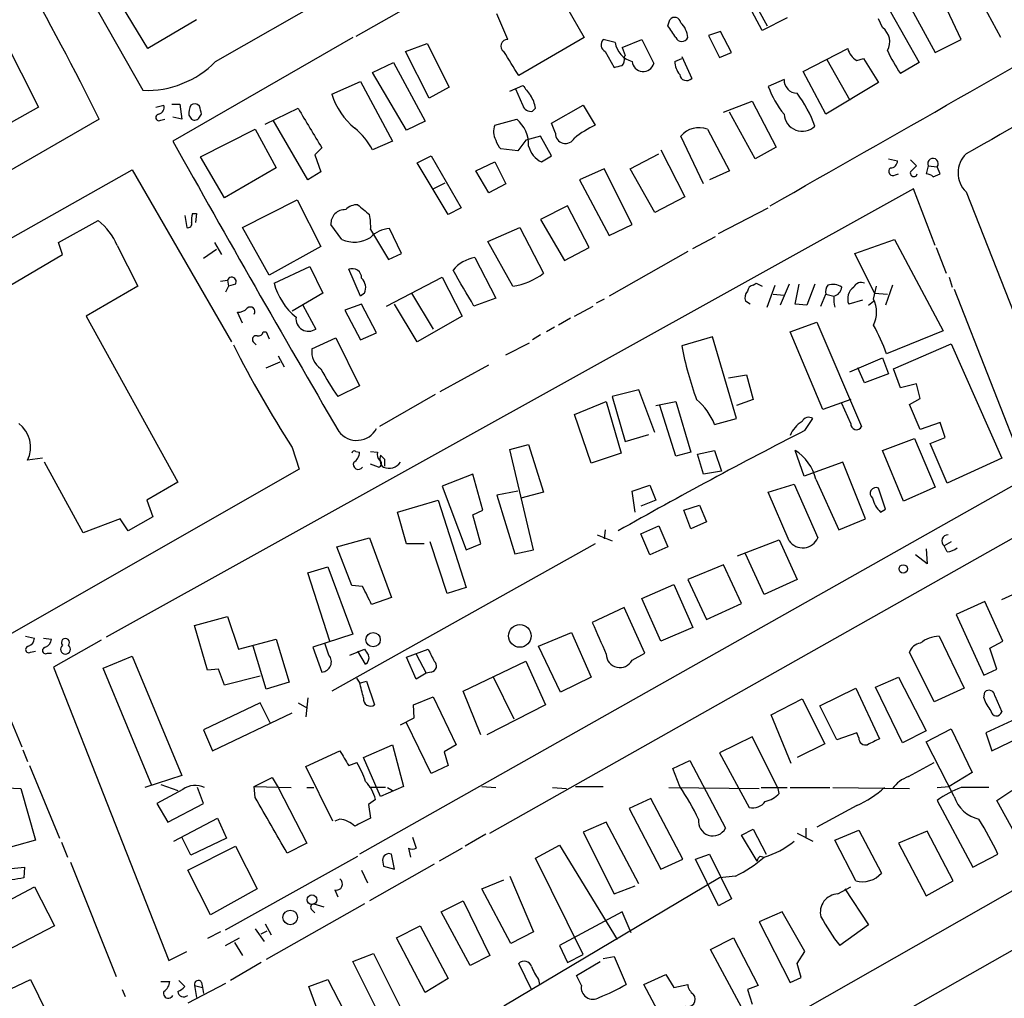
# Model space of a CAD drawing. Extents: x 10 to 989, y 2513 to 3421.
# Drawn here: x 206 to 290, y 3229 to 3312 of the extents above; entities that cross this region are included whole.
import ezdxf

# ---------------------------------------------------------------- set-up
doc = ezdxf.new("R2010")
doc.units = 0
doc.header["$MEASUREMENT"] = 0
doc.layers.add('MAIN', color=5, linetype='CONTINUOUS')

msp = doc.modelspace()

# ---------------------------------------------------------------- linework, layer by layer
at = {"layer": 'MAIN'}
for p, q in [((204.3853, 3327.2724), (216.3233, 3306.1904)), ((289.3907, 3310.6777), (283.3793, 3321.8537)), ((222.504, 3308.6457), (238.6753, 3317.8744)), ((269.0707, 3311.2704), (266.954, 3315.2497)), ((267.3773, 3315.5037), (269.494, 3311.6937)), ((216.7467, 3309.7464), (213.614, 3314.911)), ((281.2627, 3314.0644), (283.8027, 3309.4077)), ((238.76, 3313.2177), (234.442, 3310.7624)), ((247.396, 3310.5084), (246.4647, 3312.7097)), ((252.3913, 3313.3024), (253.9153, 3310.6777)), ((279.9927, 3312.879), (282.448, 3308.561)), ((286.004, 3310.5084), (284.8187, 3313.0484)), ((220.8953, 3312.2017), (216.7467, 3309.7464)), ((261.0273, 3311.6937), (261.1967, 3312.2017)), ((271.1873, 3312.371), (269.0707, 3311.2704)), ((279.3153, 3311.5244), (278.9767, 3312.2864)), ((265.5147, 3311.1857), (264.4987, 3310.847)), ((266.446, 3309.4077), (265.5147, 3311.1857)), ((204.47, 3310.593), (207.4333, 3304.751)), ((234.188, 3310.6777), (218.8633, 3301.8724)), ((238.6753, 3309.4924), (240.538, 3310.1697)), ((240.538, 3310.1697), (242.4007, 3306.4444)), ((253.9153, 3310.6777), (248.3273, 3307.4604)), ((256.54, 3310.2544), (255.524, 3310.5084)), ((257.1327, 3309.831), (258.826, 3310.5084)), ((258.826, 3310.5084), (259.842, 3308.4764)), ((264.4987, 3310.847), (265.43, 3308.9844)), ((283.8027, 3309.4077), (286.004, 3310.5084)), ((240.7073, 3305.513), (238.6753, 3309.4924)), ((255.6933, 3309.4924), (256.4553, 3308.1377)), ((257.1327, 3309.831), (257.3867, 3309.1537)), ((265.43, 3308.9844), (266.446, 3309.4077)), ((272.542, 3307.799), (276.352, 3309.7464)), ((235.8813, 3307.7144), (237.6593, 3308.561)), ((237.6593, 3308.561), (240.3687, 3303.5657)), ((257.302, 3308.9844), (257.3867, 3309.1537)), ((261.62, 3308.6457), (262.2127, 3308.8997)), ((262.2127, 3309.069), (263.0593, 3307.2064)), ((274.574, 3308.815), (276.5213, 3305.3437)), ((277.114, 3308.7304), (277.7067, 3308.8997)), ((277.7067, 3308.8997), (278.9767, 3306.8677)), ((282.448, 3308.561), (280.8393, 3307.6297)), ((238.76, 3302.8037), (235.8813, 3307.7144)), ((274.4893, 3304.1584), (272.542, 3307.799)), ((232.41, 3305.8517), (234.8653, 3306.9524)), ((234.8653, 3306.9524), (237.5747, 3301.8724)), ((270.9333, 3307.1217), (269.5787, 3306.529)), ((278.9767, 3306.8677), (274.4893, 3304.1584)), ((242.4007, 3306.4444), (240.7073, 3305.513)), ((247.5653, 3306.1057), (248.666, 3306.6137)), ((248.666, 3304.9204), (248.0733, 3306.275)), ((265.7687, 3304.3277), (268.224, 3305.259)), ((268.224, 3305.259), (270.256, 3301.3644)), ((207.4333, 3304.751), (194.6487, 3297.639)), ((217.424, 3304.751), (218.1013, 3304.9204)), ((218.7787, 3305.005), (219.456, 3305.005)), ((219.456, 3305.005), (219.6253, 3303.735)), ((226.7373, 3303.3117), (229.5313, 3304.6664)), ((249.7667, 3304.6664), (249.5127, 3304.4124)), ((251.1213, 3303.3964), (253.8307, 3304.9204)), ((253.8307, 3304.9204), (254.8467, 3303.227)), ((268.478, 3300.3484), (266.2767, 3304.3277)), ((212.598, 3303.735), (136.7367, 3260.1317)), ((217.8473, 3303.6504), (218.186, 3303.735)), ((219.6253, 3303.735), (218.8633, 3303.9044)), ((220.218, 3304.0737), (220.472, 3303.735)), ((221.1493, 3303.9044), (221.3187, 3304.1584)), ((230.378, 3298.5704), (227.4147, 3303.6504)), ((240.3687, 3303.5657), (238.76, 3302.8037)), ((246.2953, 3303.227), (248.158, 3303.735)), ((251.46, 3302.5497), (251.1213, 3303.3964)), ((221.234, 3300.5177), (225.8907, 3302.8884)), ((225.8907, 3302.8884), (227.6687, 3299.5864)), ((264.414, 3302.8884), (266.2767, 3299.3324)), ((237.5747, 3301.8724), (235.8813, 3301.1104)), ((248.92, 3301.957), (248.2427, 3301.0257)), ((250.19, 3302.2957), (248.92, 3301.957)), ((251.1213, 3300.6024), (250.19, 3302.2957)), ((264.0753, 3298.2317), (262.128, 3302.2957)), ((231.5633, 3301.2797), (230.9707, 3300.687)), ((248.2427, 3301.0257), (246.8033, 3301.195)), ((260.4347, 3301.1104), (262.4667, 3297.131)), ((270.256, 3301.3644), (268.478, 3300.3484)), ((223.266, 3297.0464), (221.234, 3300.5177)), ((230.9707, 3300.687), (231.4787, 3299.2477)), ((239.6913, 3300.0097), (240.8767, 3300.6024)), ((242.316, 3295.607), (239.6913, 3300.0097)), ((240.8767, 3300.6024), (243.4167, 3296.1997)), ((244.6867, 3299.3324), (246.2953, 3300.0944)), ((246.2953, 3300.0944), (247.2267, 3298.2317)), ((250.2747, 3300.0944), (251.1213, 3300.6024)), ((257.81, 3299.5017), (260.2653, 3300.7717)), ((279.8233, 3300.3484), (280.5853, 3300.179)), ((281.686, 3300.2637), (282.194, 3299.7557)), ((144.1873, 3259.3697), (215.392, 3299.417)), ((215.392, 3299.417), (223.8587, 3284.7697)), ((227.6687, 3299.5864), (223.266, 3297.0464)), ((231.4787, 3299.2477), (230.378, 3298.5704)), ((245.7873, 3297.4697), (244.6867, 3299.3324)), ((255.6087, 3299.5017), (253.492, 3298.5704)), ((257.9793, 3294.7604), (255.6087, 3299.5017)), ((259.9267, 3295.7764), (257.81, 3299.5017)), ((266.2767, 3299.3324), (264.5833, 3298.5704)), ((283.21, 3299.7557), (283.0407, 3299.0784)), ((283.21, 3299.7557), (283.972, 3299.671)), ((284.226, 3299.0784), (283.972, 3299.671)), ((241.046, 3297.8084), (242.062, 3298.3164)), ((253.492, 3298.5704), (256.032, 3293.829)), ((280.416, 3298.9937), (280.67, 3299.0784)), ((283.6333, 3298.8244), (284.226, 3299.0784)), ((281.94, 3297.8084), (213.1907, 3259.6237)), ((247.2267, 3298.2317), (245.7873, 3297.4697)), ((283.8027, 3292.9824), (281.94, 3297.8084)), ((286.4273, 3297.5544), (293.9627, 3278.4197)), ((224.79, 3294.5064), (229.4467, 3296.877)), ((229.4467, 3296.877), (231.4787, 3292.8977)), ((262.4667, 3297.131), (259.9267, 3295.7764)), ((243.4167, 3296.1997), (242.316, 3295.607)), ((252.476, 3296.369), (250.19, 3295.1837)), ((254.3387, 3292.813), (252.476, 3296.369)), ((265.3453, 3293.9984), (269.5787, 3296.1997)), ((209.1267, 3293.2364), (212.5133, 3295.099)), ((219.8793, 3295.5224), (220.0487, 3294.5064)), ((220.5567, 3295.6917), (220.8953, 3295.6917)), ((220.8953, 3295.6917), (220.8107, 3294.9297)), ((250.19, 3295.1837), (252.222, 3291.7124)), ((227.076, 3290.4424), (224.79, 3294.5064)), ((233.2567, 3293.4904), (232.3253, 3294.7604)), ((235.712, 3294.337), (235.966, 3293.9137)), ((238.3367, 3292.305), (237.3207, 3294.4217)), ((245.7027, 3293.321), (248.412, 3294.5064)), ((248.412, 3294.5064), (250.444, 3290.6117)), ((256.032, 3293.829), (257.9793, 3294.7604)), ((235.966, 3293.9137), (237.236, 3291.797)), ((247.8193, 3289.511), (245.7027, 3293.321)), ((263.144, 3292.7284), (265.0913, 3293.7444)), ((276.9447, 3292.305), (280.3313, 3293.4904)), ((280.3313, 3293.4904), (284.48, 3285.701)), ((209.4653, 3292.2204), (209.1267, 3293.2364)), ((214.122, 3292.9824), (215.9, 3289.511)), ((222.5887, 3292.6437), (221.488, 3291.8817)), ((222.4193, 3293.2364), (223.012, 3292.2204)), ((231.4787, 3292.8977), (227.076, 3290.4424)), ((252.222, 3291.7124), (254.3387, 3292.813)), ((262.7207, 3292.4744), (256.032, 3288.6644)), ((283.8873, 3292.813), (284.734, 3290.6117)), ((201.168, 3287.3097), (209.4653, 3292.2204)), ((237.236, 3291.797), (238.3367, 3292.305)), ((244.602, 3291.9664), (246.38, 3288.495)), ((278.638, 3288.9184), (276.9447, 3292.305)), ((227.4993, 3289.765), (230.5473, 3291.2044)), ((230.5473, 3291.2044), (231.648, 3288.9184)), ((234.8653, 3288.6644), (233.8493, 3290.9504)), ((222.9273, 3289.9344), (223.52, 3290.019)), ((223.52, 3290.019), (223.6047, 3289.511)), ((237.0667, 3287.8177), (241.808, 3290.273)), ((241.808, 3290.273), (243.5013, 3286.971)), ((284.988, 3290.273), (285.242, 3289.4264)), ((215.9, 3289.511), (211.4973, 3286.971)), ((223.6047, 3289.511), (223.3507, 3289.003)), ((224.1973, 3289.6804), (223.6047, 3289.511)), ((268.3087, 3289.5957), (268.5627, 3289.765)), ((268.5627, 3289.765), (269.0707, 3289.511)), ((269.494, 3287.733), (270.1713, 3289.5957)), ((271.3567, 3289.6804), (270.5947, 3287.9024)), ((271.8647, 3287.987), (272.2033, 3289.6804)), ((273.558, 3289.6804), (272.8807, 3287.9024)), ((278.5533, 3288.4104), (278.8073, 3289.511)), ((280.162, 3289.5957), (279.5693, 3287.9024)), ((285.4113, 3289.257), (291.6767, 3273.255)), ((231.648, 3288.9184), (229.0233, 3287.3944)), ((235.204, 3288.9184), (234.8653, 3288.6644)), ((239.1833, 3288.9184), (241.046, 3285.8704)), ((246.38, 3288.495), (244.5173, 3287.8177)), ((255.6087, 3288.4104), (254.9313, 3288.0717)), ((268.0547, 3287.987), (267.6313, 3288.241)), ((270.002, 3288.8337), (270.9333, 3288.749)), ((274.066, 3287.8177), (274.4893, 3288.8337)), ((274.4893, 3288.8337), (275.1667, 3288.6644)), ((277.622, 3288.3257), (276.4367, 3287.987)), ((278.13, 3287.9024), (278.5533, 3288.241)), ((278.638, 3288.9184), (279.7387, 3288.8337)), ((229.9547, 3287.9024), (231.0553, 3285.8704)), ((234.95, 3287.987), (233.5107, 3287.479)), ((233.5107, 3287.479), (234.8653, 3284.939)), ((236.22, 3285.5317), (234.95, 3287.987)), ((239.6913, 3284.7697), (237.744, 3287.987)), ((253.0687, 3286.971), (254.6773, 3287.8177)), ((272.8807, 3287.9024), (271.8647, 3287.987)), ((211.4973, 3286.971), (219.2867, 3272.8317)), ((224.79, 3286.3784), (224.3667, 3287.3097)), ((243.5013, 3286.971), (239.6913, 3284.7697)), ((252.73, 3286.8017), (251.714, 3286.209)), ((251.3753, 3286.0397), (250.698, 3285.6164)), ((271.4413, 3285.6164), (273.7273, 3286.463)), ((273.7273, 3286.463), (277.5373, 3277.573)), ((226.568, 3285.6164), (226.822, 3285.6164)), ((226.822, 3285.6164), (227.076, 3285.0237)), ((230.7167, 3284.177), (232.7487, 3285.1084)), ((232.7487, 3285.1084), (234.7807, 3281.0444)), ((234.8653, 3284.939), (236.22, 3285.5317)), ((250.19, 3285.3624), (249.5127, 3284.939)), ((264.8373, 3285.193), (262.2127, 3284.431)), ((266.8693, 3278.2504), (264.8373, 3285.193)), ((274.2353, 3279.0124), (271.4413, 3285.6164)), ((284.48, 3285.701), (279.654, 3283.7537)), ((225.9753, 3284.5157), (225.7213, 3284.7697)), ((247.2267, 3283.669), (249.2587, 3284.685)), ((280.2467, 3282.4837), (285.1573, 3284.6004)), ((285.1573, 3284.6004), (289.4753, 3274.8637)), ((227.838, 3283.5844), (228.346, 3282.653)), ((276.5213, 3282.2297), (279.3153, 3283.415)), ((279.3153, 3283.415), (279.8233, 3282.0604)), ((226.822, 3282.5684), (228.0073, 3283.0764)), ((241.6387, 3280.5364), (245.7873, 3282.8224)), ((277.7913, 3281.2984), (277.1987, 3282.5684)), ((280.8393, 3280.875), (280.2467, 3282.4837)), ((266.192, 3281.7217), (267.716, 3281.9757)), ((267.716, 3281.9757), (268.3087, 3279.859)), ((279.8233, 3282.0604), (277.7913, 3281.2984)), ((234.7807, 3281.0444), (232.918, 3280.113)), ((258.572, 3280.7057), (256.286, 3280.113)), ((259.9267, 3277.065), (258.572, 3280.7057)), ((282.194, 3281.2137), (280.8393, 3280.875)), ((282.5327, 3279.9437), (282.194, 3281.2137)), ((241.2153, 3280.2824), (236.474, 3277.573)), ((256.286, 3280.113), (257.3867, 3276.303)), ((268.3087, 3279.859), (266.8693, 3279.351)), ((276.606, 3279.859), (274.2353, 3279.0124)), ((281.6013, 3279.4357), (282.5327, 3279.9437)), ((253.0687, 3278.589), (255.778, 3279.6897)), ((255.778, 3279.6897), (257.048, 3275.287)), ((260.0113, 3279.351), (261.7047, 3279.6897)), ((261.7047, 3275.033), (260.35, 3279.351)), ((261.7047, 3279.6897), (262.9747, 3275.3717)), ((276.606, 3277.827), (275.844, 3279.5204)), ((282.5327, 3277.319), (281.6013, 3279.4357)), ((254.508, 3274.4404), (253.0687, 3278.589)), ((265.0067, 3277.7424), (266.8693, 3278.2504)), ((272.7113, 3277.2344), (273.3887, 3278.2504)), ((284.226, 3277.9117), (282.5327, 3277.319)), ((284.6493, 3276.6417), (284.226, 3277.9117)), ((257.3867, 3276.303), (259.4187, 3276.8957)), ((279.3153, 3275.541), (282.0247, 3276.557)), ((282.0247, 3276.557), (283.8027, 3272.4084)), ((283.3793, 3276.1337), (284.6493, 3276.6417)), ((229.0233, 3275.795), (229.616, 3273.9324)), ((247.5653, 3275.6257), (249.174, 3276.049)), ((249.174, 3276.049), (250.444, 3271.985)), ((284.8187, 3272.747), (283.3793, 3276.1337)), ((207.772, 3274.8637), (206.502, 3274.6944)), ((234.442, 3275.4564), (234.7807, 3275.3717)), ((235.712, 3275.4564), (236.3047, 3275.3717)), ((249.5973, 3267.0744), (247.5653, 3275.6257)), ((257.048, 3275.287), (254.508, 3274.4404)), ((262.9747, 3275.3717), (261.7047, 3275.033)), ((263.5673, 3275.2024), (265.0067, 3275.541)), ((264.0753, 3273.509), (263.5673, 3275.2024)), ((265.0067, 3275.541), (265.5993, 3273.763)), ((272.6267, 3273.3397), (271.8647, 3275.541)), ((281.0933, 3271.223), (279.3153, 3275.541)), ((289.4753, 3274.8637), (284.8187, 3272.747)), ((211.2433, 3268.5137), (207.9413, 3274.525)), ((236.3893, 3274.1017), (235.712, 3274.3557)), ((236.8973, 3274.779), (236.8973, 3274.1864)), ((275.9287, 3274.525), (272.6267, 3273.3397)), ((277.876, 3269.699), (275.9287, 3274.525)), ((229.616, 3273.9324), (176.3607, 3243.537)), ((291.6767, 3273.255), (234.7807, 3241.1664)), ((244.4327, 3273.509), (241.808, 3272.493)), ((245.2793, 3270.461), (244.4327, 3273.509)), ((265.5993, 3273.763), (264.0753, 3273.509)), ((219.2867, 3272.8317), (216.662, 3271.3077)), ((241.808, 3272.493), (243.84, 3267.0744)), ((257.9793, 3272.0697), (259.5033, 3272.5777)), ((259.5033, 3272.5777), (260.0113, 3271.3077)), ((269.5787, 3271.985), (271.78, 3272.6624)), ((271.78, 3272.6624), (273.812, 3268.0904)), ((273.6427, 3273.0857), (275.59, 3268.7677)), ((279.5693, 3270.5457), (278.9767, 3272.3237)), ((283.8027, 3272.4084), (281.0933, 3271.223)), ((248.2427, 3272.0697), (246.4647, 3271.731)), ((246.4647, 3271.731), (247.9887, 3266.7357)), ((250.444, 3271.985), (248.4967, 3271.477)), ((258.2333, 3270.2917), (257.9793, 3272.0697)), ((271.3567, 3267.8364), (269.5787, 3271.985)), ((216.662, 3271.3077), (217.17, 3269.8684)), ((237.998, 3270.2917), (241.4693, 3271.3077)), ((241.4693, 3271.3077), (243.84, 3263.857)), ((260.0113, 3271.3077), (258.7413, 3270.7997)), ((262.382, 3270.461), (263.7367, 3270.8844)), ((263.7367, 3270.8844), (264.3293, 3269.445)), ((217.17, 3269.8684), (215.0533, 3268.683)), ((238.76, 3267.5824), (237.998, 3270.2917)), ((244.4327, 3270.0377), (245.2793, 3270.461)), ((245.11, 3267.5824), (244.4327, 3270.0377)), ((262.9747, 3268.8524), (262.382, 3270.461)), ((279.146, 3270.2917), (279.5693, 3270.5457)), ((214.376, 3269.699), (211.2433, 3268.5137)), ((215.0533, 3268.683), (214.376, 3269.699)), ((245.872, 3242.9444), (293.2853, 3269.699)), ((258.7413, 3268.429), (260.2653, 3269.1064)), ((260.2653, 3269.1064), (261.0273, 3267.3284)), ((264.3293, 3269.445), (262.9747, 3268.8524)), ((275.59, 3268.7677), (277.876, 3269.699)), ((255.016, 3268.3444), (256.286, 3267.8364)), ((255.6933, 3268.7677), (255.6087, 3268.0057)), ((259.5033, 3266.651), (258.7413, 3268.429)), ((254.8467, 3267.5824), (232.41, 3255.0517)), ((232.8333, 3267.3284), (235.6273, 3268.0904)), ((234.1033, 3264.0264), (232.8333, 3267.3284)), ((235.6273, 3268.0904), (237.49, 3263.0104)), ((240.284, 3267.5824), (238.76, 3267.5824)), ((242.2313, 3263.349), (240.792, 3267.7517)), ((243.84, 3267.0744), (245.11, 3267.5824)), ((261.0273, 3267.3284), (259.5033, 3266.651)), ((266.954, 3266.5664), (270.51, 3267.921)), ((270.51, 3267.921), (272.034, 3264.5344)), ((285.1573, 3267.7517), (284.5647, 3267.413)), ((284.8187, 3266.905), (284.5647, 3267.413)), ((247.9887, 3266.7357), (249.5973, 3267.0744)), ((269.24, 3263.2644), (267.6313, 3266.7357)), ((283.1253, 3265.889), (282.1093, 3266.651)), ((283.0407, 3267.159), (283.1253, 3265.889)), ((230.378, 3265.127), (232.0713, 3265.635)), ((232.0713, 3265.635), (234.188, 3259.8777)), ((265.7687, 3265.8044), (262.7207, 3264.5344)), ((267.2927, 3262.5024), (265.7687, 3265.8044)), ((232.2407, 3259.285), (230.378, 3265.127)), ((235.0347, 3263.9417), (234.1033, 3264.0264)), ((258.826, 3262.9257), (261.5353, 3264.111)), ((261.5353, 3264.111), (263.144, 3260.4704)), ((262.7207, 3264.5344), (264.3293, 3261.1477)), ((272.034, 3264.5344), (269.24, 3263.2644)), ((289.4753, 3262.841), (292.4387, 3264.1957)), ((243.84, 3263.857), (242.2313, 3263.349)), ((237.49, 3263.0104), (235.7967, 3262.4177)), ((260.4347, 3259.285), (258.826, 3262.9257)), ((264.3293, 3261.1477), (267.2927, 3262.5024)), ((288.036, 3262.6717), (285.5807, 3261.571)), ((289.56, 3259.285), (288.036, 3262.6717)), ((257.302, 3262.1637), (254.5927, 3260.8937)), ((259.08, 3258.269), (257.302, 3262.1637)), ((285.5807, 3261.571), (287.9513, 3256.4064)), ((220.726, 3260.6397), (223.52, 3261.4017)), ((221.8267, 3256.8297), (220.726, 3260.6397)), ((223.52, 3261.4017), (224.4513, 3258.6077)), ((234.188, 3259.8777), (230.8013, 3258.777)), ((250.0207, 3258.8617), (252.8147, 3260.047)), ((252.8147, 3260.047), (254.508, 3256.237)), ((263.144, 3260.4704), (260.4347, 3259.285)), ((206.3327, 3259.7084), (207.0947, 3259.539)), ((207.8567, 3259.539), (208.534, 3259.4544)), ((212.7673, 3259.3697), (208.7033, 3257.0837)), ((224.4513, 3258.6077), (227.6687, 3259.4544)), ((227.6687, 3259.4544), (228.7693, 3255.8137)), ((232.156, 3258.0997), (231.8173, 3259.1157)), ((284.1413, 3259.7084), (286.258, 3255.3057)), ((288.4593, 3258.6924), (289.56, 3259.285)), ((206.756, 3258.3537), (207.1793, 3258.4384)), ((208.1953, 3258.269), (208.534, 3258.269)), ((226.822, 3255.221), (225.7213, 3258.8617)), ((230.8013, 3258.777), (231.5633, 3256.6604)), ((233.934, 3258.0997), (235.204, 3258.6077)), ((235.2887, 3257.3377), (234.6113, 3258.4384)), ((238.76, 3257.9304), (240.6227, 3258.6077)), ((239.6067, 3258.1844), (240.4533, 3256.5757)), ((251.8833, 3254.967), (250.0207, 3258.8617)), ((257.9793, 3257.6764), (259.08, 3258.269)), ((283.718, 3254.1204), (281.6013, 3258.3537)), ((289.052, 3256.9144), (288.4593, 3258.6924)), ((212.9367, 3256.999), (215.392, 3258.015)), ((215.392, 3258.015), (219.6253, 3247.855)), ((239.6067, 3256.0677), (238.76, 3257.9304)), ((243.586, 3255.0517), (248.92, 3257.5917)), ((248.92, 3257.5917), (250.6133, 3253.8664)), ((208.7033, 3257.0837), (218.5247, 3232.107)), ((217.0853, 3247.0084), (212.9367, 3256.999)), ((222.758, 3256.9144), (221.8267, 3256.8297)), ((223.266, 3255.5597), (222.758, 3256.9144)), ((240.4533, 3256.5757), (239.6067, 3256.0677)), ((240.8767, 3256.6604), (240.4533, 3256.5757)), ((287.9513, 3256.4064), (289.052, 3256.9144)), ((226.314, 3256.3217), (223.266, 3255.5597)), ((228.7693, 3255.8137), (226.822, 3255.221)), ((234.7807, 3255.8137), (234.5267, 3256.1524)), ((234.7807, 3255.729), (235.3733, 3255.8984)), ((235.3733, 3255.8984), (236.0507, 3253.8664)), ((246.126, 3256.3217), (247.904, 3252.681)), ((254.508, 3256.237), (251.8833, 3254.967)), ((278.7227, 3255.3904), (280.67, 3256.237)), ((280.67, 3256.237), (283.0407, 3251.665)), ((245.11, 3251.3264), (243.586, 3255.0517)), ((273.9813, 3253.7817), (277.0293, 3255.3057)), ((277.0293, 3255.3057), (279.0613, 3250.9877)), ((281.0087, 3250.649), (278.7227, 3255.3904)), ((286.258, 3255.3057), (283.718, 3254.1204)), ((287.9513, 3254.459), (288.036, 3254.967)), ((204.3007, 3254.3744), (205.994, 3250.3104)), ((226.314, 3254.0357), (221.488, 3251.7497)), ((227.1607, 3252.3424), (226.314, 3254.0357)), ((229.5313, 3254.0357), (230.2933, 3253.6124)), ((230.378, 3254.459), (230.2087, 3252.8504)), ((239.3527, 3253.8664), (241.046, 3254.5437)), ((239.4373, 3252.7657), (239.3527, 3253.8664)), ((241.046, 3254.5437), (242.9933, 3250.4797)), ((250.6133, 3253.8664), (245.618, 3251.3264)), ((269.8327, 3253.0197), (272.4573, 3254.3744)), ((272.4573, 3254.3744), (274.4047, 3250.5644)), ((288.8827, 3254.6284), (289.4753, 3253.2737)), ((222.25, 3249.9717), (229.0233, 3253.189)), ((271.526, 3248.871), (269.8327, 3253.0197)), ((275.4207, 3250.903), (273.9813, 3253.7817)), ((238.252, 3252.173), (239.4373, 3252.7657)), ((240.8767, 3248.0244), (238.76, 3252.3424)), ((290.322, 3252.5117), (288.1207, 3251.4957)), ((221.488, 3251.7497), (222.25, 3249.9717)), ((277.114, 3251.4957), (275.4207, 3250.903)), ((277.2833, 3251.0724), (277.114, 3251.4957)), ((283.0407, 3251.665), (281.0087, 3250.649)), ((283.0407, 3250.7337), (285.1573, 3251.8344)), ((285.1573, 3251.8344), (286.9353, 3248.109)), ((288.1207, 3251.4957), (288.6287, 3249.9717)), ((268.224, 3251.157), (265.43, 3249.8024)), ((270.4253, 3246.7544), (268.224, 3251.157)), ((274.4047, 3250.5644), (272.034, 3249.379)), ((285.4113, 3246.077), (283.0407, 3250.7337)), ((288.6287, 3249.9717), (290.9147, 3251.0724)), ((206.0787, 3250.0564), (206.502, 3249.0404)), ((230.2087, 3248.617), (233.0873, 3249.9717)), ((235.1193, 3249.379), (237.5747, 3250.4797)), ((237.5747, 3250.4797), (238.506, 3246.9237)), ((242.9933, 3250.4797), (241.9773, 3249.887)), ((241.9773, 3249.887), (242.316, 3248.7017)), ((265.43, 3249.8024), (267.97, 3245.1457)), ((233.8493, 3248.7017), (234.5267, 3248.9557)), ((236.5587, 3246.077), (235.1193, 3249.379)), ((261.4507, 3248.4477), (262.89, 3249.125)), ((262.89, 3249.125), (265.938, 3243.3677)), ((281.5167, 3247.7704), (283.718, 3248.9557)), ((206.6713, 3248.7017), (209.2113, 3242.521)), ((232.4947, 3243.9604), (230.2087, 3248.617)), ((242.316, 3248.7017), (240.8767, 3248.0244)), ((262.0433, 3246.9237), (261.4507, 3248.4477)), ((286.9353, 3248.109), (284.988, 3246.9237)), ((219.6253, 3247.855), (216.4927, 3246.839)), ((225.806, 3246.9237), (227.33, 3247.6857)), ((227.33, 3247.6857), (227.838, 3246.839)), ((204.0467, 3246.839), (205.9093, 3246.7544)), ((205.9093, 3246.7544), (207.1793, 3242.3517)), ((219.71, 3246.6697), (217.5087, 3245.4844)), ((217.8473, 3247.093), (219.2867, 3246.585)), ((221.488, 3245.4844), (220.98, 3246.839)), ((225.806, 3246.9237), (228.9387, 3246.839)), ((225.8907, 3245.9924), (225.806, 3246.9237)), ((227.838, 3246.839), (230.2933, 3242.0977)), ((230.2933, 3246.839), (230.886, 3246.839)), ((236.982, 3246.839), (235.6273, 3246.839)), ((238.506, 3246.9237), (236.5587, 3246.077)), ((237.1513, 3246.839), (237.5747, 3246.585)), ((245.1947, 3246.9237), (246.38, 3246.839)), ((251.206, 3246.839), (252.3913, 3246.7544)), ((253.1533, 3246.9237), (255.524, 3246.9237)), ((261.112, 3246.839), (268.8167, 3246.7544)), ((268.986, 3246.839), (271.1873, 3246.839)), ((270.51, 3246.331), (270.4253, 3246.7544)), ((271.4413, 3246.839), (274.828, 3246.839)), ((275.082, 3246.839), (281.6013, 3246.7544)), ((283.972, 3246.839), (284.988, 3246.9237)), ((289.052, 3245.7384), (290.322, 3246.585)), ((217.5087, 3245.4844), (218.44, 3243.8757)), ((218.44, 3243.8757), (221.488, 3245.4844)), ((236.1353, 3245.823), (235.5427, 3245.3997)), ((259.588, 3245.9077), (257.7253, 3245.061)), ((262.2973, 3240.743), (259.588, 3245.9077)), ((283.972, 3245.7384), (287.02, 3240.0657)), ((290.576, 3242.9444), (289.052, 3245.7384)), ((235.5427, 3245.3997), (235.712, 3244.2144)), ((240.7073, 3209.8397), (303.022, 3245.2304)), ((257.7253, 3245.061), (260.4347, 3239.8964)), ((277.114, 3245.315), (273.7273, 3243.4524)), ((218.948, 3242.267), (222.6733, 3244.2144)), ((222.6733, 3244.2144), (223.4353, 3242.521)), ((233.0873, 3244.1297), (232.664, 3243.9604)), ((255.778, 3243.8757), (253.8307, 3243.029)), ((258.572, 3238.6264), (255.778, 3243.8757)), ((253.8307, 3243.029), (256.4553, 3237.7797)), ((267.2927, 3242.775), (268.3087, 3243.283)), ((268.3087, 3243.283), (269.4093, 3241.1664)), ((272.796, 3243.3677), (272.796, 3242.521)), ((275.2513, 3242.3517), (277.2833, 3243.1984)), ((277.2833, 3243.1984), (279.2307, 3239.5577)), ((283.1253, 3243.1137), (280.67, 3242.0977)), ((285.3267, 3238.8804), (283.1253, 3243.1137)), ((207.1793, 3242.3517), (203.2, 3241.251)), ((209.3807, 3242.1824), (209.8887, 3240.9124)), ((220.3873, 3241.0817), (219.6253, 3242.6057)), ((223.4353, 3242.521), (220.3873, 3241.0817)), ((239.268, 3242.6057), (239.6067, 3241.6744)), ((245.5333, 3242.8597), (243.7553, 3241.8437)), ((268.6473, 3240.5737), (267.2927, 3242.775)), ((272.034, 3242.9444), (273.3887, 3242.267)), ((277.0293, 3238.8804), (275.2513, 3242.3517)), ((220.1333, 3239.8117), (224.1973, 3241.8437)), ((224.1973, 3241.8437), (226.06, 3238.203)), ((230.2933, 3242.0977), (228.6, 3241.251)), ((238.9293, 3241.6744), (239.0987, 3240.9124)), ((243.5013, 3241.6744), (241.554, 3240.5737)), ((249.7667, 3240.8277), (251.7987, 3241.9284)), ((251.7987, 3241.9284), (256.7093, 3233.885)), ((280.67, 3242.0977), (283.0407, 3237.6104)), ((210.1427, 3240.489), (214.0373, 3230.7524)), ((223.3507, 3234.7317), (234.6113, 3240.997)), ((236.728, 3240.6584), (236.8127, 3240.1504)), ((237.744, 3239.8964), (237.49, 3241.1664)), ((304.546, 3240.997), (246.634, 3208.231)), ((253.8307, 3232.615), (249.7667, 3240.8277)), ((260.4347, 3239.8964), (262.2973, 3240.743)), ((263.398, 3240.743), (264.5833, 3241.1664)), ((265.3453, 3236.7637), (263.398, 3240.743)), ((264.5833, 3241.1664), (266.446, 3237.3564)), ((268.9013, 3240.997), (269.24, 3240.9124)), ((287.02, 3240.0657), (289.1367, 3241.1664)), ((203.6233, 3239.8117), (206.248, 3240.0657)), ((206.248, 3240.0657), (206.1633, 3239.1344)), ((222.0807, 3236.0017), (220.1333, 3239.8117)), ((234.95, 3239.8117), (235.458, 3238.711)), ((241.1307, 3240.3197), (235.6273, 3237.187)), ((236.8127, 3240.1504), (237.744, 3239.8964)), ((245.1947, 3238.203), (247.0573, 3238.965)), ((265.43, 3239.1344), (247.0573, 3228.2124)), ((247.5653, 3239.3037), (249.5973, 3234.5624)), ((266.7847, 3239.3037), (265.43, 3239.1344)), ((283.0407, 3237.6104), (285.3267, 3238.8804)), ((201.168, 3235.2397), (207.0947, 3238.3724)), ((207.0947, 3238.3724), (208.788, 3235.0704)), ((226.06, 3238.203), (222.0807, 3236.0017)), ((232.664, 3238.1184), (232.918, 3237.5257)), ((247.65, 3233.5464), (245.1947, 3238.203)), ((256.4553, 3237.7797), (258.2333, 3238.457)), ((275.5053, 3237.7797), (276.606, 3238.3724)), ((276.098, 3238.203), (278.13, 3235.155)), ((241.7233, 3236.2557), (243.586, 3237.187)), ((243.586, 3237.187), (245.872, 3232.5304)), ((266.446, 3237.3564), (265.3453, 3236.7637)), ((235.204, 3236.933), (226.822, 3232.1917)), ((230.7167, 3236.425), (230.9707, 3236.171)), ((230.886, 3236.933), (231.7327, 3236.679)), ((244.1787, 3231.6837), (241.7233, 3236.2557)), ((257.1327, 3236.2557), (251.7987, 3233.377)), ((257.8947, 3234.4777), (257.1327, 3236.2557)), ((270.764, 3236.2557), (268.8167, 3235.409)), ((272.7113, 3232.869), (270.764, 3236.2557)), ((268.8167, 3235.409), (271.4413, 3230.2444)), ((208.788, 3235.0704), (202.946, 3232.0224)), ((225.8907, 3234.8164), (226.6527, 3233.7157)), ((226.3987, 3234.393), (226.9067, 3234.647)), ((226.7373, 3235.2397), (227.2453, 3234.3084)), ((237.9133, 3234.0544), (239.9453, 3235.0704)), ((239.9453, 3235.0704), (242.316, 3230.583)), ((278.13, 3235.155), (275.6747, 3233.377)), ((222.9273, 3234.5624), (221.8267, 3233.9697)), ((223.3507, 3233.377), (224.536, 3234.0544)), ((240.3687, 3229.3977), (237.9133, 3234.0544)), ((249.5973, 3234.5624), (247.65, 3233.5464)), ((264.668, 3233.0384), (266.6153, 3234.0544)), ((266.6153, 3234.0544), (268.732, 3229.9904)), ((224.1127, 3233.631), (224.79, 3232.5304)), ((251.7987, 3233.377), (252.476, 3231.9377)), ((267.2927, 3228.1277), (264.668, 3233.0384)), ((218.5247, 3232.107), (220.0487, 3232.869)), ((234.188, 3232.0224), (235.966, 3232.6997)), ((235.966, 3232.6997), (238.9293, 3226.773)), ((245.872, 3232.5304), (244.1787, 3231.6837)), ((252.476, 3231.9377), (253.8307, 3232.615)), ((255.524, 3232.2764), (256.4553, 3232.4457)), ((256.4553, 3232.4457), (257.4713, 3230.075)), ((272.034, 3231.853), (272.7113, 3232.869)), ((226.3987, 3231.9377), (223.774, 3230.4137)), ((237.3207, 3225.8417), (234.188, 3232.0224)), ((249.428, 3229.6517), (248.3273, 3231.853)), ((253.238, 3230.837), (255.27, 3232.0224)), ((272.3727, 3230.6677), (272.034, 3231.853)), ((202.7767, 3228.6357), (206.756, 3230.4984)), ((206.756, 3230.4984), (208.1107, 3227.7044)), ((219.3713, 3230.4137), (219.8793, 3229.9057)), ((230.4627, 3229.9057), (232.0713, 3230.4984)), ((232.0713, 3230.4984), (235.1193, 3224.5717)), ((242.316, 3230.583), (240.3687, 3229.3977)), ((250.0207, 3230.4984), (250.1053, 3230.075)), ((253.6613, 3229.9904), (253.238, 3230.837)), ((258.9953, 3230.075), (260.858, 3230.9217)), ((260.858, 3230.9217), (261.5353, 3229.821)), ((271.4413, 3230.2444), (272.3727, 3230.6677)), ((214.5453, 3229.6517), (214.7993, 3229.059)), ((217.8473, 3230.329), (218.6093, 3230.329)), ((223.3507, 3230.1597), (220.1333, 3228.4664)), ((220.726, 3229.9904), (221.4033, 3229.821)), ((220.726, 3229.9904), (220.8953, 3228.9744)), ((221.3187, 3230.2444), (221.4033, 3229.821)), ((221.4033, 3229.821), (221.488, 3229.313)), ((232.2407, 3225.0797), (230.4627, 3229.9057)), ((261.5353, 3225.249), (258.9953, 3230.075)), ((261.5353, 3229.821), (262.7207, 3230.075)), ((268.732, 3229.9904), (267.8007, 3229.6517)), ((267.8007, 3229.6517), (268.224, 3228.3817))]:
    msp.add_line(p, q, dxfattribs=at)
for centre, radius in [((281.0763, 3265.4488), 0.356), ((248.43, 3259.7388), 0.9618), ((235.9257, 3259.4211), 0.6117), ((230.7184, 3237.2826), 0.4079), ((228.8677, 3235.777), 0.6215)]:
    msp.add_circle(centre, radius, dxfattribs=at)
for centre, radius, start, end in [((-3.5441, 3196.7648), 241.1639, 26.331122, 33.073944), ((-2263.4116, 7766.546), 5138.0327, 299.5393576, 299.9504028), ((261.6092, 3311.8798), 0.5232, 7.45643, 142.032818), ((260.8489, 3310.5775), 1.8744, 3.064196, 46.969422), ((7.366, 3141.8357), 305.2799, 33.578079, 33.807262), ((278.443, 3310.315), 1.4911, 330.335187, 54.198342), ((247.3536, 3309.9581), 0.552, 85.594129, 237.533585), ((255.9695, 3310.0605), 0.6317, 134.846083, 244.071813), ((258.5535, 3310.6077), 2.0443, 189.952128, 253.687329), ((262.2127, 3310.8893), 0.5503, 202.613458, 337.386542), ((-260.3435, 2990.9539), 599.1013, 31.89081, 32.1199767), ((277.9742, 3310.1693), 1.6764, 194.611528, 239.128267), ((289.7079, 3313.9268), 10.8768, 203.572793, 215.376444), ((216.6612, 3314.3468), 8.1634, 267.62773, 315.703264), ((256.7093, 3308.7727), 0.6294, 312.276138, 19.655661), ((258.9276, 3308.7473), 0.9537, 186.11529, 343.497559), ((263.3208, 3308.668), 1.7009, 180.751189, 221.317432), ((214.4705, 3477.5664), 174.5532, 283.917664, 284.146854), ((262.6262, 3307.6004), 0.5855, 185.429199, 317.706563), ((272.0764, 3307.0795), 1.1439, 177.885763, 267.875752), ((1943.2596, 383.091), 3355.2874, 119.3612966, 119.5904808), ((460.6825, 3475.5175), 271.071, 218.542721, 218.771901), ((277.2046, 3309.3143), 8.1186, 200.064324, 219.425065), ((263.8209, 3299.6439), 10.3465, 19.763154, 37.457678), ((220.7231, 3304.4716), 0.5605, 40.507058, 126.804478), ((238.2249, 3307.6872), 6.0977, 197.518542, 230.634035), ((246.6183, 3304.0869), 3.2013, 10.42923, 31.655927), ((217.4905, 3304.7611), 0.6312, 287.280921, 14.617437), ((222.6323, 3304.0312), 2.4147, 158.392463, 178.991501), ((51.8855, 3262.1412), 174.5653, 13.92763, 14.156781), ((1077.1959, 3810.9571), 987.3528, 210.8489073, 211.0780973), ((249.3726, 3305.1385), 0.7395, 197.153427, 280.920936), ((217.6942, 3303.8816), 0.2773, 93.349473, 303.512416), ((220.7381, 3304.1099), 0.4597, 234.633276, 333.446097), ((246.2805, 3301.5318), 2.8947, 358.360879, 49.563374), ((272.4801, 3304.2561), 1.5499, 183.614153, 314.064151), ((230.4666, 3298.2348), 6.1309, 27.971557, 50.609398), ((247.5569, 3302.6733), 1.3777, 156.303948, 211.326067), ((252.3108, 3302.5145), 0.8515, 177.630863, 332.884247), ((258.8741, 3294.7343), 9.3993, 115.371198, 128.144388), ((263.7079, 3300.9068), 2.1036, 70.387582, 138.681094), ((1575.9666, 4061.6218), 1555.2969, 209.2414835, 210.2906921), ((248.0076, 3302.3626), 1.6774, 193.993164, 224.113543), ((251.0787, 3301.8722), 1.9511, 192.526897, 245.665408), ((280.0069, 3300.1648), 0.5786, 268.593643, 1.406357), ((283.6166, 3299.9439), 0.448, 322.480524, 204.837661), ((287.999, 3299.163), 2.249, 134.333465, 225.664755), ((280.2044, 3299.2901), 0.3642, 125.544994, 305.523047), ((281.9823, 3299.163), 0.3082, 164.046943, 344.069924), ((408.9399, 3172.5018), 179.6053, 134.885409, 135.114591), ((282.9813, 3298.1214), 0.9588, 47.155503, 86.448267), ((233.5388, 3294.8169), 1.2148, 87.33426, 182.66574), ((234.5736, 3295.1132), 1.341, 88.389048, 136.846247), ((446.7798, 3550.0128), 330.6171, 230.078704, 230.307902), ((209.4374, 3291.0916), 5.0518, 21.980007, 52.491777), ((222.0369, 3295.1415), 1.5792, 159.609571, 187.70781), ((230.5923, 3294.6334), 5.1283, 356.686616, 10.944014), ((220.1475, 3294.8309), 0.3392, 253.066164, 16.933836), ((237.4781, 3292.0103), 2.4165, 93.734586, 136.956907), ((234.3208, 3295.9463), 2.6766, 246.57373, 301.316927), ((245.1351, 3288.9377), 3.0752, 99.982725, 141.174919), ((234.1531, 3290.2133), 0.7973, 358.210314, 112.399289), ((-518.3871, 2844.8326), 882.1898, 30.1418546, 30.3710328), ((223.8818, 3289.8959), 0.3822, 325.665252, 161.209476), ((234.1599, 3289.37), 1.1376, 336.610281, 46.00796), ((246.9917, 3295.1641), 5.7134, 278.328797, 307.174761), ((232.7491, 3291.1201), 5.4219, 194.473496, 231.339037), ((268.563, 3288.4949), 0.9657, 142.1297, 195.24367), ((268.3932, 3289.0032), 0.5985, 98.116564, 171.883436), ((275.3364, 3289.0452), 0.8731, 140.912826, 194.018736), ((275.082, 3288.3252), 1.3391, 55.317835, 108.426831), ((274.934, 3289.5532), 0.9188, 284.67151, 352.067444), ((277.534, 3288.4463), 1.1895, 124.515717, 202.712863), ((277.4949, 3289.1301), 0.7006, 64.974708, 154.982118), ((277.5381, 3288.4103), 2.385, 173.883985, 196.498134), ((276.3101, 3287.3097), 2.4987, 333.8636, 26.1364), ((224.4635, 3288.2952), 0.9902, 264.39016, 319.217958), ((225.4687, 3287.3466), 0.3954, 328.561503, 130.239762), ((230.4337, 3286.7535), 1.0799, 172.93092, 305.141103), ((264.3749, 3278.3785), 16.197, 19.381914, 28.911157), ((225.9541, 3284.9814), 0.3147, 70.332702, 222.282263), ((226.1278, 3285.7263), 0.4537, 261.405541, 345.982133), ((311.1414, 3328.6241), 97.6437, 206.854604, 212.754423), ((232.4671, 3283.9466), 1.7655, 172.501433, 235.955298), ((291.61, 3290.1345), 29.9455, 190.979798, 200.068322), ((250.9357, 3292.6742), 21.9641, 207.643059, 214.882624), ((260.0655, 3275.7916), 5.3123, 21.54425, 49.964918), ((273.0369, 3277.7058), 0.6483, 57.138401, 153.371717), ((204.251, 3275.8058), 2.5104, 333.722783, 53.621257), ((234.5305, 3278.3003), 1.9126, 216.983734, 332.045575), ((273.97, 3275.6718), 2.7735, 123.053487, 155.748047), ((277.0952, 3277.7863), 0.4909, 175.244113, 334.244084), ((469.2798, 2892.2584), 432.2565, 117.048828, 119.444048), ((234.315, 3275.2871), 0.2117, 53.124688, 180.027065), ((233.6797, 3275.4565), 1.1043, 302.481141, 355.595723), ((236.8972, 3275.16), 0.6292, 160.338213, 227.731211), ((237.3628, 3274.779), 0.8726, 157.158383, 230.916652), ((321.4154, 3359.6108), 119.7487, 224.876984, 225.106133), ((269.7287, 3272.1228), 4.0307, 13.821113, 57.999137), ((234.6772, 3274.3557), 0.4385, 157.288671, 324.606606), ((236.327, 3274.413), 0.3175, 281.317011, 62.417971), ((237.2621, 3275.2323), 1.2166, 248.32277, 324.453563), ((278.7568, 3271.8799), 0.4953, 63.641885, 234.432738), ((280.5037, 3271.8537), 2.0696, 190.487343, 229.00263), ((284.8967, 3267.8196), 0.5248, 89.279474, 230.767424), ((272.5118, 3268.6648), 1.4214, 215.646855, 336.165204), ((284.7679, 3268.2594), 1.3553, 272.148008, 311.461517), ((-145.5642, 3072.6897), 425.9494, 26.45046, 26.679655), ((932.5216, 3555.8689), 739.3226, 203.5144504, 203.7436294), ((206.2842, 3259.6178), 0.8143, 291.805329, 354.446932), ((207.7236, 3259.533), 0.8142, 291.80141, 354.460259), ((209.7193, 3258.6077), 0.4234, 126.867191, 53.132809), ((209.7193, 3259.1801), 0.3452, 317.383501, 222.616499), ((282.6512, 3258.0206), 1.1015, 96.175906, 162.397417), ((284.1504, 3257.2044), 2.504, 90.208223, 130.244152), ((206.6029, 3258.5849), 0.2773, 93.349473, 303.512416), ((208.0423, 3258.5002), 0.2773, 93.370101, 303.495185), ((231.5041, 3257.5265), 0.8681, 273.910221, 41.324389), ((362.3848, 3343.0363), 152.6537, 213.578079, 213.807241), ((234.9076, 3257.8881), 0.6694, 304.698943, 18.426829), ((494.8765, 3385.0996), 283.981, 206.45046, 206.679643), ((256.9417, 3258.2035), 1.1639, 180.940321, 333.069466), ((240.8088, 3257.1792), 0.5232, 277.45643, 52.032818), ((-103.7014, 3170.4922), 349.07, 13.918666, 14.147865), ((288.3881, 3254.6195), 0.4947, 1.030888, 135.376725), ((235.712, 3254.3622), 0.6004, 170.724324, 304.338482), ((291.2183, 3255.5085), 3.4314, 197.809238, 218.798798), ((289.0181, 3253.4092), 0.4769, 186.11593, 343.491799), ((277.8798, 3251.0531), 0.5968, 178.146818, 286.099686), ((405.5732, 2996.6939), 284.0257, 116.450478, 116.679625), ((550.946, 3439.8233), 370.2402, 210.849154, 211.078353), ((228.5797, 3245.1539), 7.0584, 18.102012, 32.58998), ((232.8823, 3245.0131), 3.3523, 13.980697, 44.123764), ((282.6182, 3244.8906), 3.0833, 110.931445, 142.808249), ((220.7807, 3245.2208), 1.8016, 63.921362, 126.463452), ((243.4024, 3234.3307), 22.4959, 25.822841, 34.041289), ((268.9473, 3247.69), 2.071, 280.49984, 318.98819), ((273.7412, 3253.1675), 8.5462, 293.244455, 312.22566), ((289.1495, 3238.6055), 8.8139, 110.908697, 125.974466), ((287.1893, 2654.1895), 592.6507, 89.8853988, 90.1145915), ((-958.0661, 2566.3044), 1365.1847, 29.6301582, 29.8593436), ((268.2721, 3246.4004), 1.2906, 256.462305, 324.648633), ((288.2316, 3247.0185), 2.9733, 198.460543, 256.311487), ((232.97, 3242.2214), 1.9119, 43.480468, 86.48255), ((404.3945, 2905.181), 378.6785, 116.452158, 116.681328), ((264.8596, 3243.9425), 1.222, 171.188248, 331.941855), ((266.5936, 3230.8467), 24.7929, 24.597191, 32.395367), ((267.2919, 3247.6239), 6.9885, 286.186057, 309.956836), ((239.268, 3242.3093), 0.7196, 241.921424, 298.078576), ((237.2784, 3240.6584), 0.5503, 67.386542, 180), ((262.44, 3248.6129), 10.2732, 295.018949, 311.446421), ((269.1982, 3240.531), 0.5526, 122.502209, 175.567893), ((248.0053, 2985.0499), 257.5067, 99.351396, 99.580579), ((232.8005, 3238.6182), 0.5181, 254.724513, 56.389676), ((277.5797, 3241.0076), 2.1973, 255.493217, 318.710558), ((275.5767, 3236.2214), 1.56, 92.62341, 194.439778), ((230.892, 3236.6488), 0.2843, 91.209443, 231.928805), ((290.2154, 3244.6583), 18.4038, 208.657295, 217.805847), ((248.8015, 3231.3958), 0.6587, 17.970034, 136.045652), ((252.695, 3232.6485), 3.4314, 197.809238, 218.798798), ((221.0325, 3230.0936), 0.3234, 27.784937, 198.608623), ((217.5094, 3230.4133), 1.1031, 302.449681, 355.617229), ((218.9484, 3230.5825), 1.1509, 287.093579, 323.981411), ((254.64, 3229.8075), 0.9957, 169.414635, 303.206483), ((250.1663, 3242.3235), 14.2614, 290.605277, 300.811832), ((263.8206, 3230.1593), 1.1031, 184.382771, 237.550319), ((218.4823, 3229.313), 0.417, 156.02914, 336.041697), ((219.7903, 3229.5138), 0.5046, 183.567835, 312.823631), ((262.7018, 3228.8298), 0.6607, 249.153647, 37.107516)]:
    msp.add_arc(centre, radius, start, end, dxfattribs=at)

doc.saveas('drawing.dxf')
